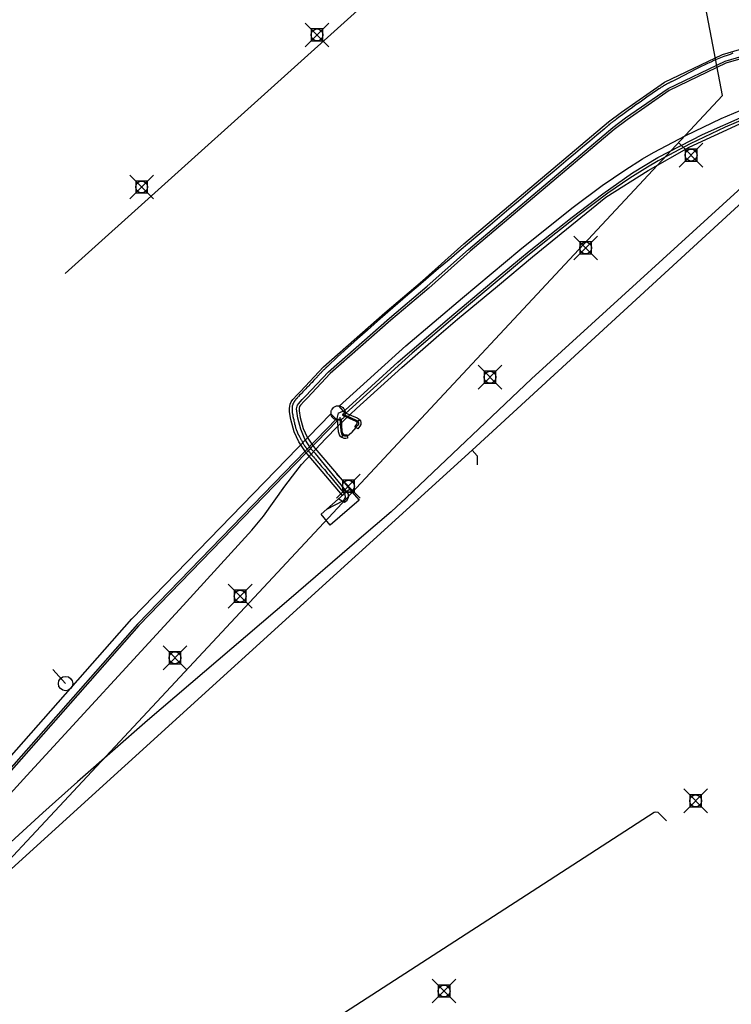
# Model space of a CAD drawing. Units: metres. Extents: x 2498846 to 2500545, y 1114574 to 1117145.
# Drawn here: x 2499328 to 2499358, y 1115446 to 1115488 of the extents above; entities that cross this region are included whole.
import ezdxf

# ---------------------------------------------------------------- set-up
doc = ezdxf.new("R2010")
doc.units = ezdxf.units.M
doc.header["$LTSCALE"] = 0.002
doc.header["$PDMODE"] = 99
doc.header["$PDSIZE"] = 0.5
for name, color, linetype, true_color in [('CAD_SS_EAU_POTABLE_CONDUITE', 7, 'Continuous', 0x0070ff), ('L1', 7, 'Continuous', 0x00c5ff), ('L3', 7, 'Continuous', 0xe60000), ('L5', 7, 'Continuous', 0xe60000), ('L7', 7, 'Continuous', 0xe8beff), ('L8', 7, 'Continuous', 0xa900e6), ('L9', 7, 'Continuous', 0x0f870d)]:
    doc.layers.add(name, color=color, linetype=linetype, true_color=true_color)
doc.layers.add('L4', color=240, linetype='Continuous')

msp = doc.modelspace()

# ---------------------------------------------------------------- linework, layer by layer
at = {"layer": 'CAD_SS_EAU_POTABLE_CONDUITE'}
for points in [[(2499359.58, 1115480.93), (2499358.48, 1115480.05), (2499346.94, 1115469.46)], [(2499346.94, 1115469.46), (2499327.43, 1115451.73)], [(2499346.94, 1115469.46), (2499347.15, 1115469.22), (2499347.15, 1115468.84)]]:
    msp.add_lwpolyline(points, dxfattribs=at)
at = {"layer": 'L1'}
for points in [[(2499357.46, 1115484.36), (2499351.86, 1115513.73)], [(2499329.83, 1115476.88), (2499367.95, 1115511.18)], [(2499318.08, 1115442.17), (2499357.46, 1115484.36)]]:
    msp.add_lwpolyline(points, dxfattribs=at)
at = {"layer": 'L3'}
for points in [[(2499341.34, 1115470.72), (2499341.31, 1115470.71), (2499341.27, 1115470.72), (2499341.24, 1115470.72), (2499341.21, 1115470.73), (2499341.18, 1115470.74), (2499341.16, 1115470.75), (2499341.13, 1115470.77), (2499341.11, 1115470.79), (2499341.08, 1115470.81), (2499341.06, 1115470.84), (2499341.05, 1115470.86), (2499341.03, 1115470.89), (2499341.02, 1115470.92), (2499341.01, 1115470.95), (2499341.01, 1115470.98), (2499341.01, 1115471.01), (2499341.01, 1115471.05), (2499341.01, 1115471.08), (2499341.02, 1115471.11), (2499341.03, 1115471.14), (2499341.05, 1115471.16), (2499341.06, 1115471.19), (2499341.08, 1115471.21), (2499341.11, 1115471.24), (2499341.13, 1115471.26), (2499341.16, 1115471.27), (2499341.18, 1115471.29), (2499341.21, 1115471.3), (2499341.24, 1115471.31), (2499341.27, 1115471.31), (2499341.31, 1115471.31), (2499341.34, 1115471.31), (2499341.37, 1115471.31), (2499341.4, 1115471.3), (2499341.43, 1115471.29), (2499341.46, 1115471.27), (2499341.48, 1115471.26), (2499341.51, 1115471.24), (2499341.53, 1115471.21), (2499341.55, 1115471.19), (2499341.57, 1115471.16), (2499341.58, 1115471.14), (2499341.59, 1115471.11), (2499341.6, 1115471.08), (2499341.61, 1115471.05), (2499341.61, 1115471.01), (2499341.61, 1115470.98), (2499341.6, 1115470.95), (2499341.59, 1115470.92), (2499341.58, 1115470.89), (2499341.57, 1115470.86), (2499341.55, 1115470.84), (2499341.53, 1115470.81), (2499341.51, 1115470.79), (2499341.48, 1115470.77), (2499341.46, 1115470.75), (2499341.43, 1115470.74), (2499341.4, 1115470.73), (2499341.37, 1115470.72)], [(2499342.19, 1115467.35), (2499340.97, 1115466.3), (2499340.59, 1115466.76), (2499341.79, 1115467.81)]]:
    msp.add_lwpolyline(points, close=True, dxfattribs=at)
at = {"layer": 'L4'}
for points in [[(2499359.931, 1115486.391), (2499357.604, 1115485.708), (2499355.219, 1115484.566), (2499353.447, 1115483.331), (2499352.913, 1115482.93), (2499346.849, 1115477.817), (2499345.116, 1115476.267), (2499343.526, 1115474.921), (2499340.966, 1115472.671), (2499340.014, 1115471.649), (2499339.877, 1115471.507), (2499339.719, 1115471.338), (2499339.69, 1115471.293), (2499339.678, 1115471.263), (2499339.67, 1115471.234), (2499339.665, 1115471.186), (2499339.666, 1115471.104), (2499339.716, 1115470.825), (2499339.842, 1115470.36), (2499340.004, 1115470.005), (2499340.255, 1115469.619), (2499341.797, 1115467.81), (2499341.492, 1115467.551), (2499339.933, 1115469.38), (2499339.653, 1115469.811), (2499339.464, 1115470.223), (2499339.325, 1115470.737), (2499339.267, 1115471.065), (2499339.264, 1115471.205), (2499339.276, 1115471.307), (2499339.298, 1115471.393), (2499339.336, 1115471.48), (2499339.402, 1115471.584), (2499339.586, 1115471.783), (2499339.724, 1115471.925), (2499340.687, 1115472.958), (2499343.265, 1115475.224), (2499344.854, 1115476.569), (2499346.587, 1115478.119), (2499352.663, 1115483.243), (2499353.213, 1115483.655), (2499355.017, 1115484.912), (2499357.46, 1115486.083), (2499359.845, 1115486.783)], [(2499359.414, 1115483.807), (2499357.572, 1115483.018), (2499356.097, 1115482.323), (2499354.75, 1115481.61), (2499354.303, 1115481.349), (2499353.571, 1115480.884), (2499352.641, 1115480.249), (2499351.431, 1115479.344), (2499350.263, 1115478.418), (2499349.202, 1115477.559), (2499346.792, 1115475.547), (2499344.417, 1115473.533), (2499341.614, 1115471.001), (2499341.346, 1115471.297), (2499344.153, 1115473.835), (2499346.534, 1115475.853), (2499348.948, 1115477.867), (2499350.013, 1115478.73), (2499351.187, 1115479.66), (2499352.409, 1115480.575), (2499353.351, 1115481.218), (2499354.095, 1115481.691), (2499354.556, 1115481.96), (2499355.919, 1115482.681), (2499357.408, 1115483.382), (2499359.262, 1115484.177)]]:
    msp.add_lwpolyline(points, dxfattribs=at)
for points in [[(2499319.24, 1115446.542), (2499318.934, 1115446.8), (2499319.318, 1115447.253), (2499332.636, 1115462.366), (2499340.999, 1115470.984), (2499341.285, 1115470.705), (2499332.93, 1115462.094), (2499319.62, 1115446.991)], [(2499342.099, 1115470.633), (2499342.089, 1115470.644), (2499342.038, 1115470.675), (2499341.809, 1115470.773), (2499341.51, 1115470.904), (2499341.57, 1115471.042), (2499341.869, 1115470.911), (2499342.106, 1115470.809), (2499342.185, 1115470.762), (2499342.211, 1115470.733)], [(2499341.436, 1115470.005), (2499341.407, 1115470.033), (2499341.36, 1115470.094), (2499341.32, 1115470.227), (2499341.283, 1115470.75), (2499341.433, 1115470.76), (2499341.468, 1115470.255), (2499341.496, 1115470.164), (2499341.519, 1115470.133), (2499341.54, 1115470.113)], [(2499342.015, 1115470.441), (2499342.095, 1115470.541), (2499342.11, 1115470.568), (2499342.112, 1115470.596), (2499342.105, 1115470.624), (2499342.094, 1115470.64), (2499342.216, 1115470.726), (2499342.243, 1115470.688), (2499342.264, 1115470.61), (2499342.258, 1115470.526), (2499342.221, 1115470.457), (2499342.131, 1115470.347)], [(2499341.456, 1115469.991), (2499341.524, 1115470.125), (2499341.562, 1115470.105), (2499341.583, 1115470.098), (2499341.624, 1115470.096), (2499341.69, 1115470.103), (2499341.704, 1115469.953), (2499341.628, 1115469.946), (2499341.555, 1115469.95), (2499341.504, 1115469.967)]]:
    msp.add_lwpolyline(points, close=True, dxfattribs=at)
at = {"layer": 'L5'}
for points in [[(2499341.34, 1115467.41), (2499341.58, 1115467.27), (2499341.68, 1115467.36), (2499341.74, 1115467.48), (2499341.74, 1115467.61), (2499341.69, 1115467.69), (2499340.35, 1115469.32), (2499340.19, 1115469.48), (2499339.91, 1115469.92), (2499339.74, 1115470.33), (2499339.62, 1115470.8), (2499339.57, 1115471.09), (2499339.56, 1115471.19), (2499339.57, 1115471.25), (2499339.58, 1115471.3), (2499339.6, 1115471.34), (2499339.64, 1115471.4), (2499339.8, 1115471.58), (2499339.94, 1115471.72), (2499340.9, 1115472.74), (2499343.46, 1115475), (2499345.05, 1115476.34), (2499346.78, 1115477.89), (2499352.85, 1115483.01), (2499353.39, 1115483.41), (2499355.17, 1115484.65), (2499357.57, 1115485.8), (2499359.91, 1115486.49)], [(2499357.9, 1115486.13), (2499357.78, 1115486.08), (2499357.65, 1115486.04), (2499357.52, 1115485.99), (2499357.38, 1115485.94), (2499357.24, 1115485.88), (2499357.1, 1115485.82), (2499356.97, 1115485.76), (2499356.83, 1115485.7), (2499356.69, 1115485.63), (2499356.56, 1115485.57), (2499356.42, 1115485.5), (2499356.29, 1115485.43), (2499356.15, 1115485.36), (2499356.02, 1115485.29), (2499355.89, 1115485.23), (2499355.75, 1115485.16), (2499355.62, 1115485.09), (2499355.48, 1115485.02), (2499355.35, 1115484.95), (2499355.33, 1115484.94), (2499355.31, 1115484.93), (2499355.3, 1115484.93), (2499355.28, 1115484.92), (2499355.26, 1115484.91), (2499355.24, 1115484.9), (2499355.23, 1115484.89), (2499355.21, 1115484.88), (2499355.19, 1115484.88), (2499355.17, 1115484.87), (2499355.16, 1115484.86), (2499355.14, 1115484.85), (2499355.12, 1115484.84), (2499355.1, 1115484.83), (2499355.09, 1115484.82), (2499355.07, 1115484.81), (2499355.05, 1115484.8), (2499355.03, 1115484.79), (2499355.02, 1115484.78), (2499355, 1115484.77), (2499354.98, 1115484.76), (2499354.96, 1115484.75), (2499354.95, 1115484.73), (2499354.93, 1115484.72), (2499354.91, 1115484.71), (2499354.89, 1115484.7), (2499354.87, 1115484.69), (2499354.86, 1115484.68), (2499354.84, 1115484.66), (2499354.82, 1115484.65), (2499354.8, 1115484.64), (2499354.79, 1115484.63), (2499354.67, 1115484.55), (2499354.56, 1115484.48), (2499354.45, 1115484.4), (2499354.33, 1115484.32), (2499354.22, 1115484.24), (2499354.11, 1115484.16), (2499354, 1115484.08), (2499353.89, 1115484.01), (2499353.77, 1115483.93), (2499353.66, 1115483.84), (2499353.55, 1115483.76), (2499353.44, 1115483.68), (2499353.33, 1115483.6), (2499353.22, 1115483.52), (2499353.11, 1115483.44), (2499353, 1115483.36), (2499352.98, 1115483.35), (2499352.97, 1115483.33), (2499352.95, 1115483.32), (2499352.94, 1115483.31), (2499352.92, 1115483.3), (2499352.9, 1115483.29), (2499352.89, 1115483.28), (2499352.87, 1115483.26), (2499352.85, 1115483.25), (2499352.84, 1115483.24), (2499352.82, 1115483.23), (2499352.81, 1115483.22), (2499352.79, 1115483.2), (2499352.77, 1115483.19), (2499352.76, 1115483.18), (2499352.74, 1115483.17), (2499352.73, 1115483.15), (2499352.71, 1115483.14), (2499352.69, 1115483.13), (2499352.68, 1115483.11), (2499352.66, 1115483.1), (2499352.64, 1115483.08), (2499352.63, 1115483.07), (2499352.61, 1115483.05), (2499352.59, 1115483.04), (2499352.58, 1115483.03), (2499352.56, 1115483.01), (2499352.54, 1115483), (2499352.53, 1115482.98), (2499352.51, 1115482.97), (2499352.49, 1115482.96), (2499352.48, 1115482.94), (2499352.18, 1115482.69), (2499351.88, 1115482.44), (2499351.58, 1115482.18), (2499351.28, 1115481.93), (2499350.98, 1115481.68), (2499350.68, 1115481.43), (2499350.38, 1115481.18), (2499350.08, 1115480.93), (2499349.78, 1115480.67), (2499349.48, 1115480.42), (2499349.18, 1115480.17), (2499348.88, 1115479.92), (2499348.58, 1115479.67), (2499348.29, 1115479.41), (2499347.99, 1115479.16), (2499347.69, 1115478.91), (2499347.26, 1115478.54), (2499346.83, 1115478.18), (2499346.4, 1115477.81), (2499345.97, 1115477.45), (2499345.53, 1115477.08), (2499345.1, 1115476.72), (2499344.67, 1115476.35), (2499344.24, 1115475.98), (2499343.81, 1115475.62), (2499343.39, 1115475.25), (2499342.96, 1115474.88), (2499342.54, 1115474.5), (2499342.12, 1115474.13), (2499341.7, 1115473.75), (2499341.28, 1115473.37), (2499340.87, 1115472.98), (2499340.85, 1115472.97), (2499340.84, 1115472.95), (2499340.82, 1115472.94), (2499340.81, 1115472.92), (2499340.79, 1115472.91), (2499340.78, 1115472.89), (2499340.76, 1115472.88), (2499340.75, 1115472.86), (2499340.73, 1115472.85), (2499340.72, 1115472.84), (2499340.7, 1115472.82), (2499340.68, 1115472.81), (2499340.67, 1115472.79), (2499340.65, 1115472.78), (2499340.64, 1115472.76), (2499340.62, 1115472.75), (2499340.61, 1115472.73), (2499340.59, 1115472.71), (2499340.57, 1115472.69), (2499340.55, 1115472.67), (2499340.53, 1115472.65), (2499340.51, 1115472.63), (2499340.5, 1115472.61), (2499340.48, 1115472.59), (2499340.46, 1115472.57), (2499340.44, 1115472.55), (2499340.42, 1115472.53), (2499340.41, 1115472.51), (2499340.39, 1115472.49), (2499340.37, 1115472.47), (2499340.35, 1115472.45), (2499340.33, 1115472.43), (2499340.29, 1115472.39), (2499340.25, 1115472.34), (2499340.21, 1115472.3), (2499340.16, 1115472.25), (2499340.12, 1115472.21), (2499340.08, 1115472.16), (2499340.03, 1115472.12), (2499339.99, 1115472.08), (2499339.95, 1115472.03), (2499339.91, 1115471.99), (2499339.86, 1115471.94), (2499339.82, 1115471.9), (2499339.78, 1115471.85), (2499339.74, 1115471.81), (2499339.69, 1115471.76), (2499339.65, 1115471.72), (2499339.64, 1115471.7), (2499339.63, 1115471.69), (2499339.62, 1115471.68), (2499339.6, 1115471.66), (2499339.59, 1115471.65), (2499339.58, 1115471.64), (2499339.57, 1115471.63), (2499339.55, 1115471.61), (2499339.54, 1115471.6), (2499339.53, 1115471.59), (2499339.52, 1115471.57), (2499339.51, 1115471.56), (2499339.5, 1115471.55), (2499339.49, 1115471.53), (2499339.48, 1115471.52), (2499339.47, 1115471.5), (2499339.46, 1115471.49), (2499339.45, 1115471.48), (2499339.45, 1115471.47), (2499339.44, 1115471.46), (2499339.44, 1115471.45), (2499339.43, 1115471.44), (2499339.43, 1115471.43), (2499339.42, 1115471.42), (2499339.42, 1115471.41), (2499339.41, 1115471.4), (2499339.41, 1115471.38), (2499339.4, 1115471.37), (2499339.4, 1115471.36), (2499339.39, 1115471.35), (2499339.39, 1115471.34), (2499339.39, 1115471.33), (2499339.38, 1115471.31), (2499339.38, 1115471.3), (2499339.38, 1115471.29), (2499339.38, 1115471.27), (2499339.38, 1115471.26), (2499339.38, 1115471.25), (2499339.37, 1115471.23), (2499339.37, 1115471.22), (2499339.37, 1115471.21), (2499339.37, 1115471.19), (2499339.37, 1115471.18), (2499339.37, 1115471.17), (2499339.37, 1115471.15), (2499339.37, 1115471.14), (2499339.37, 1115471.13), (2499339.37, 1115471.11), (2499339.38, 1115471.1), (2499339.38, 1115471.09), (2499339.38, 1115471.07), (2499339.38, 1115471.06), (2499339.38, 1115471.04), (2499339.38, 1115471.03), (2499339.38, 1115471.02), (2499339.39, 1115471), (2499339.39, 1115470.99), (2499339.39, 1115470.97), (2499339.39, 1115470.96), (2499339.4, 1115470.95), (2499339.4, 1115470.93), (2499339.4, 1115470.92), (2499339.41, 1115470.9), (2499339.41, 1115470.89), (2499339.41, 1115470.87), (2499339.41, 1115470.86), (2499339.42, 1115470.84), (2499339.42, 1115470.82), (2499339.42, 1115470.8), (2499339.43, 1115470.79), (2499339.43, 1115470.77), (2499339.44, 1115470.75), (2499339.44, 1115470.74), (2499339.44, 1115470.72), (2499339.45, 1115470.7), (2499339.45, 1115470.69), (2499339.45, 1115470.67), (2499339.46, 1115470.65), (2499339.46, 1115470.64), (2499339.47, 1115470.62), (2499339.47, 1115470.6), (2499339.48, 1115470.58), (2499339.48, 1115470.57), (2499339.48, 1115470.55), (2499339.49, 1115470.53), (2499339.49, 1115470.51), (2499339.5, 1115470.5), (2499339.5, 1115470.48), (2499339.5, 1115470.46), (2499339.51, 1115470.44), (2499339.51, 1115470.43), (2499339.52, 1115470.41), (2499339.52, 1115470.39), (2499339.53, 1115470.37), (2499339.53, 1115470.36), (2499339.54, 1115470.34), (2499339.54, 1115470.33), (2499339.55, 1115470.32), (2499339.55, 1115470.31), (2499339.55, 1115470.3), (2499339.56, 1115470.29), (2499339.56, 1115470.28), (2499339.56, 1115470.27), (2499339.57, 1115470.26), (2499339.57, 1115470.25), (2499339.58, 1115470.24), (2499339.58, 1115470.23), (2499339.58, 1115470.22), (2499339.59, 1115470.21), (2499339.59, 1115470.2), (2499339.6, 1115470.19), (2499339.6, 1115470.18), (2499339.6, 1115470.17), (2499339.61, 1115470.16), (2499339.62, 1115470.15), (2499339.62, 1115470.13), (2499339.63, 1115470.12), (2499339.63, 1115470.11), (2499339.64, 1115470.1), (2499339.65, 1115470.09), (2499339.65, 1115470.08), (2499339.66, 1115470.07), (2499339.67, 1115470.05), (2499339.67, 1115470.04), (2499339.68, 1115470.03), (2499339.69, 1115470.02), (2499339.69, 1115470.01), (2499339.7, 1115470), (2499339.71, 1115469.97), (2499339.72, 1115469.95), (2499339.73, 1115469.93), (2499339.74, 1115469.91), (2499339.76, 1115469.89), (2499339.77, 1115469.87), (2499339.78, 1115469.84), (2499339.79, 1115469.82), (2499339.8, 1115469.8), (2499339.81, 1115469.78), (2499339.83, 1115469.76), (2499339.84, 1115469.74), (2499339.85, 1115469.71), (2499339.86, 1115469.69), (2499339.88, 1115469.67), (2499339.89, 1115469.65), (2499339.9, 1115469.64), (2499339.91, 1115469.62), (2499339.92, 1115469.61), (2499339.93, 1115469.59), (2499339.94, 1115469.58), (2499339.95, 1115469.56), (2499339.96, 1115469.55), (2499339.97, 1115469.54), (2499339.99, 1115469.52), (2499340, 1115469.51), (2499340.01, 1115469.49), (2499340.02, 1115469.48), (2499340.03, 1115469.46), (2499340.04, 1115469.45), (2499340.05, 1115469.44), (2499340.06, 1115469.42), (2499340.07, 1115469.42), (2499340.07, 1115469.41), (2499340.08, 1115469.4), (2499340.08, 1115469.39), (2499340.09, 1115469.39), (2499340.09, 1115469.38), (2499340.1, 1115469.38), (2499340.1, 1115469.37), (2499340.11, 1115469.36), (2499340.11, 1115469.35), (2499340.12, 1115469.35), (2499340.13, 1115469.34), (2499340.13, 1115469.33), (2499340.14, 1115469.32), (2499340.15, 1115469.31), (2499340.17, 1115469.29), (2499340.18, 1115469.28), (2499340.2, 1115469.25), (2499340.22, 1115469.23), (2499340.25, 1115469.2), (2499340.28, 1115469.17), (2499340.28, 1115469.16), (2499340.29, 1115469.15), (2499340.31, 1115469.13), (2499340.33, 1115469.11), (2499340.36, 1115469.07), (2499340.39, 1115469.03), (2499340.43, 1115468.99), (2499340.47, 1115468.94), (2499340.51, 1115468.89), (2499340.56, 1115468.83), (2499340.61, 1115468.77), (2499340.67, 1115468.71), (2499340.73, 1115468.64), (2499340.79, 1115468.57), (2499340.85, 1115468.49), (2499340.91, 1115468.42), (2499341.57, 1115467.62), (2499341.6, 1115467.52), (2499341.6, 1115467.49), (2499341.6, 1115467.46), (2499341.58, 1115467.42), (2499341.55, 1115467.37), (2499341.52, 1115467.32), (2499340.82, 1115466.96)], [(2499341.31, 1115471.01), (2499341.6, 1115471.13), (2499343.82, 1115473.15), (2499345.9, 1115474.94), (2499348.12, 1115476.81), (2499349.33, 1115477.82), (2499351.14, 1115479.25), (2499352.43, 1115480.22), (2499353.68, 1115481.1), (2499354.74, 1115481.75), (2499356.62, 1115482.72), (2499358.46, 1115483.53), (2499360.55, 1115484.39), (2499362.6, 1115485.11), (2499363.57, 1115485.33), (2499364.75, 1115485.51), (2499365.92, 1115485.52), (2499366.85, 1115485.46), (2499367.59, 1115485.32), (2499368.3, 1115485.08), (2499368.82, 1115484.8), (2499368.98, 1115484.85)], [(2499322.77, 1115449.81), (2499328.22, 1115455.79), (2499334.79, 1115462.93), (2499337.68, 1115466.09), (2499338.17, 1115466.68), (2499339.07, 1115467.94), (2499339.53, 1115468.55), (2499339.77, 1115468.85), (2499340.77, 1115469.93), (2499341.28, 1115470.45), (2499342.08, 1115471.2), (2499343.98, 1115472.93), (2499345.54, 1115474.29), (2499346.33, 1115474.96), (2499348, 1115476.35), (2499349.47, 1115477.57), (2499352.56, 1115480.08), (2499354.34, 1115481.2), (2499356.06, 1115482.18), (2499358.19, 1115483.17)], [(2499359.37, 1115481.5), (2499349.44, 1115472.45), (2499344.18, 1115467.46), (2499343.53, 1115466.87), (2499342.19, 1115465.72), (2499339.23, 1115463.17), (2499333.29, 1115458.09), (2499330.35, 1115455.52), (2499328.9, 1115454.22), (2499322.86, 1115448.7)], [(2499341.31, 1115471.01), (2499341.25, 1115470.79), (2499332.87, 1115462.15), (2499319.56, 1115447.04), (2499319.13, 1115446.54), (2499318.93, 1115446.53)], [(2499341.47, 1115470.98), (2499341.83, 1115470.82), (2499342.1, 1115470.7), (2499342.13, 1115470.67), (2499342.15, 1115470.65), (2499342.16, 1115470.6), (2499342.16, 1115470.55), (2499342.14, 1115470.51), (2499342.07, 1115470.43), (2499342.05, 1115470.41), (2499341.87, 1115470.19)], [(2499341.38, 1115470.84), (2499341.42, 1115470.25), (2499341.43, 1115470.19), (2499341.45, 1115470.14), (2499341.48, 1115470.1), (2499341.52, 1115470.07), (2499341.57, 1115470.05), (2499341.63, 1115470.05), (2499341.7, 1115470.05), (2499341.87, 1115470.19)], [(2499355.1, 1115453.88), (2499354.84, 1115454.15), (2499354.76, 1115454.23), (2499354.65, 1115454.25), (2499354.59, 1115454.23), (2499349.46, 1115450.91), (2499343.2, 1115446.86), (2499333.1, 1115440.34), (2499332.95, 1115440.24), (2499332.9, 1115440.18), (2499332.87, 1115440.11), (2499332.86, 1115440.04), (2499332.86, 1115439.96), (2499332.89, 1115439.91), (2499333.96, 1115438.33), (2499335.27, 1115436.43), (2499335.36, 1115436.16)]]:
    msp.add_lwpolyline(points, dxfattribs=at)
at = {"layer": 'L7'}
msp.add_circle((2499329.853, 1115459.648), 0.3, dxfattribs=at)
at = {"layer": 'L8'}
msp.add_lwpolyline([(2499329.85, 1115459.65), (2499329.32, 1115460.24)], dxfattribs=at)
at = {"layer": 'L9'}
for p in [(2499340.42, 1115486.9), (2499356.14, 1115481.85), (2499333.05, 1115480.51), (2499351.71, 1115477.95), (2499347.69, 1115472.52), (2499341.74, 1115467.94), (2499337.19, 1115463.32), (2499334.45, 1115460.73), (2499356.33, 1115454.72), (2499345.76, 1115446.73)]:
    msp.add_point(p, dxfattribs=at)

doc.saveas('drawing.dxf')
